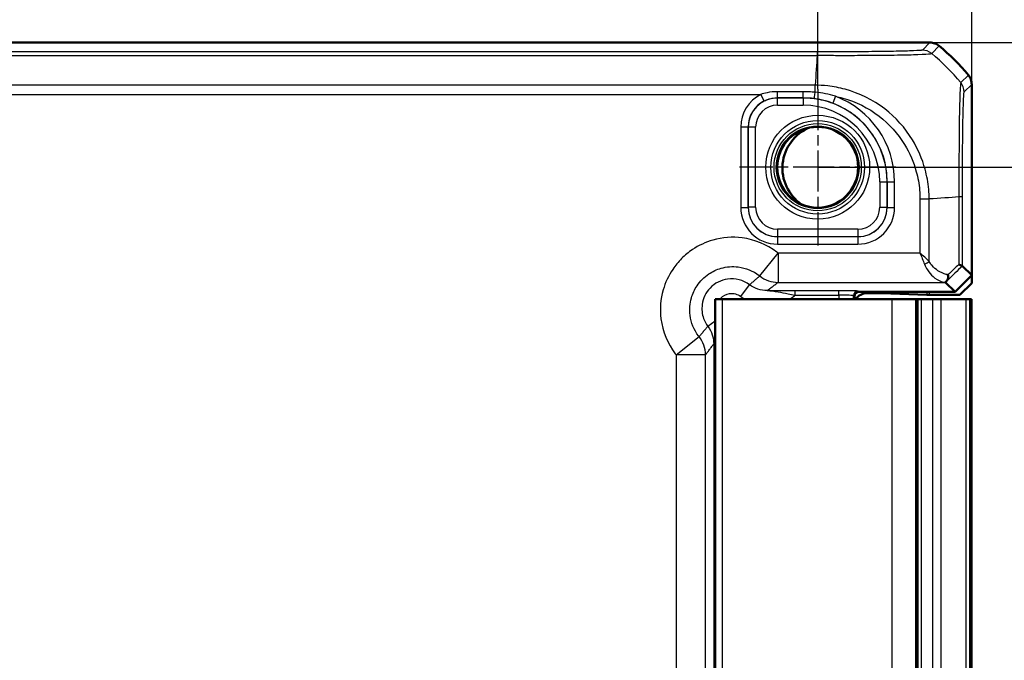
# Model space of a CAD drawing. Units: millimetres. Extents: x 1 to 840, y 1 to 593.
# Drawn here: x 728 to 795, y 336 to 380 of the extents above; entities that cross this region are included whole.
import ezdxf

# ---------------------------------------------------------------- set-up
doc = ezdxf.new("R2010")
doc.units = ezdxf.units.MM
doc.linetypes.add('CHAIN', pattern=[0.3543, 0.2362, -0.0295, 0.0591, -0.0295])
doc.linetypes.add('DASH_DOT', pattern=[0.37, 0.24, -0.06, 0.01, -0.06])
for name, color, linetype, lineweight in [('Bemaßung (ISO)', 1, 'Continuous', 25), ('Mittelpunktmarkierung (ISO)', 1, 'DASH_DOT', 25), ('Sichtbar (ISO)', 7, 'Continuous', 50), ('Sichtbar schmal (ISO)', 1, 'Continuous', 25)]:
    doc.layers.add(name, color=color, linetype=linetype, lineweight=lineweight)
doc.styles.add('3_5', font='isocpeur.ttf', dxfattribs={"width": 1.1})
doc.dimstyles.new('18-Bopla 3_5', dxfattribs={"dimtxt": 3.5, "dimasz": 2.5, "dimexe": 1, "dimexo": 0, "dimgap": 0.2, "dimtad": 1, "dimdec": 6, "dimrnd": 1e-08, "dimtxsty": '3_5', "dimcen": 0.09, "dimdle": 7, "dimclrd": 1, "dimclre": 1, "dimclrt": 5, "dimadec": 6, "dimazin": 2, "dimtfac": 0.714286, "dimtdec": 3, "dimtmove": 0, "dimatfit": 3, "dimfxl": 1, "dimtolj": 1, "dimlwd": 25, "dimlwe": 25, "dimarcsym": 0})

# ---------------------------------------------------------------- blocks, each defined once
blk = doc.blocks.new('*D21')
at = {"layer": 'Bemaßung (ISO)', "color": 1, "linetype": 'Continuous', "lineweight": 25}
for p, q in [((644.321, 375.614), (644.321, 385.316)), ((782.321, 375.247), (782.321, 385.316)), ((646.821, 384.316), (779.821, 384.316))]:
    blk.add_line(p, q, dxfattribs=at)
at = {"layer": 'Bemaßung (ISO)', "color": 1, "linetype": 'Continuous'}
for points in [[(646.821, 384.732), (646.821, 383.899), (644.321, 384.316)], [(779.821, 384.732), (779.821, 383.899), (782.321, 384.316)]]:
    blk.add_solid(points, dxfattribs=at)
at = {"layer": 'Defpoints', "color": 0, "linetype": 'Continuous'}
for p in [(782.321, 384.316), (644.321, 375.614), (782.321, 375.247)]:
    blk.add_point(p, dxfattribs=at)
at = {"layer": 'Bemaßung (ISO)', "color": 5, "linetype": 'Continuous', "lineweight": 25, "insert": (710.048, 384.516), "char_height": 3.5, "attachment_point": 7, "style": '3_5'}
blk.add_mtext('\\A1;138', dxfattribs=at)
blk = doc.blocks.new('*D22')
at = {"layer": 'Bemaßung (ISO)', "color": 1, "linetype": 'Continuous', "lineweight": 25}
for p, q in [((782.321, 369.922), (803.806, 369.922)), ((802.806, 367.422), (802.806, 303.422)), ((782.321, 300.922), (803.806, 300.922))]:
    blk.add_line(p, q, dxfattribs=at)
at = {"layer": 'Bemaßung (ISO)', "color": 1, "linetype": 'Continuous'}
for points in [[(802.39, 367.422), (803.223, 367.422), (802.806, 369.922)], [(802.39, 303.422), (803.223, 303.422), (802.806, 300.922)]]:
    blk.add_solid(points, dxfattribs=at)
at = {"layer": 'Defpoints', "color": 0, "linetype": 'Continuous'}
for p in [(782.321, 369.922), (782.321, 300.922), (802.806, 300.922)]:
    blk.add_point(p, dxfattribs=at)
at = {"layer": 'Bemaßung (ISO)', "color": 5, "linetype": 'Continuous', "lineweight": 25, "insert": (802.606, 333.112), "char_height": 3.5, "attachment_point": 7, "rotation": 90, "style": '3_5'}
blk.add_mtext('\\A1;69', dxfattribs=at)
blk = doc.blocks.new('*D35')
at = {"layer": 'Bemaßung (ISO)', "color": 1, "linetype": 'Continuous', "lineweight": 25}
for p, q in [((633.821, 375.569), (633.821, 391.877)), ((792.821, 375.569), (792.821, 391.877)), ((790.321, 390.877), (636.321, 390.877))]:
    blk.add_line(p, q, dxfattribs=at)
at = {"layer": 'Bemaßung (ISO)', "color": 1, "linetype": 'Continuous'}
for points in [[(636.321, 391.293), (636.321, 390.46), (633.821, 390.877)], [(790.321, 391.293), (790.321, 390.46), (792.821, 390.877)]]:
    blk.add_solid(points, dxfattribs=at)
at = {"layer": 'Defpoints', "color": 0, "linetype": 'Continuous'}
for p in [(633.821, 390.877), (633.821, 375.569), (792.821, 375.569)]:
    blk.add_point(p, dxfattribs=at)
at = {"layer": 'Bemaßung (ISO)', "color": 5, "linetype": 'Continuous', "lineweight": 25, "insert": (709.481, 391.077), "char_height": 3.5, "attachment_point": 7, "style": '3_5'}
blk.add_mtext('\\A1;159', dxfattribs=at)
blk = doc.blocks.new('*D36')
at = {"layer": 'Bemaßung (ISO)', "color": 1, "linetype": 'Continuous', "lineweight": 25}
for p, q in [((789.967, 378.422), (810.558, 378.422)), ((809.558, 375.922), (809.558, 294.922)), ((789.967, 292.422), (810.558, 292.422))]:
    blk.add_line(p, q, dxfattribs=at)
at = {"layer": 'Bemaßung (ISO)', "color": 1, "linetype": 'Continuous'}
for points in [[(809.141, 375.922), (809.975, 375.922), (809.558, 378.422)], [(809.141, 294.922), (809.975, 294.922), (809.558, 292.422)]]:
    blk.add_solid(points, dxfattribs=at)
at = {"layer": 'Defpoints', "color": 0, "linetype": 'Continuous'}
for p in [(789.967, 378.422), (789.967, 292.422), (809.558, 292.422)]:
    blk.add_point(p, dxfattribs=at)
at = {"layer": 'Bemaßung (ISO)', "color": 5, "linetype": 'Continuous', "lineweight": 25, "insert": (809.358, 333.112), "char_height": 3.5, "attachment_point": 7, "rotation": 90, "style": '3_5'}
blk.add_mtext('\\A1;86', dxfattribs=at)

msp = doc.modelspace()

# ---------------------------------------------------------------- linework, layer by layer
at = {"layer": 'Mittelpunktmarkierung (ISO)', "linetype": 'CHAIN', "ltscale": 11.834212}
for p, q in [((782.32063366, 375.24734974), (782.32063366, 364.59739146)), ((787.64561279, 369.9223706), (776.99565452, 369.9223706))]:
    msp.add_line(p, q, dxfattribs=at)
at = {"layer": 'Sichtbar (ISO)'}
for p, q in [((789.96731688, 378.4223706), (636.67395044, 378.4223706)), ((789.96733201, 378.4223706), (789.96731688, 378.4223706)), ((792.82063366, 375.56905382), (792.82063366, 375.56906896)), ((792.82063366, 362.55374145), (792.82063366, 375.56905382)), ((792.18620892, 363.18816618), (792.82063366, 362.55374145)), ((792.82063366, 362.55374145), (791.68926281, 361.4223706)), ((792.82063366, 362.01303165), (792.82063366, 362.55374145)), ((791.68926281, 361.4223706), (791.03932512, 362.07230828)), ((792.82063366, 362.01303165), (792.02051183, 361.21290982)), ((785.12063366, 361.4223706), (791.68926281, 361.4223706)), ((786.23794492, 361.33509527), (785.70775668, 361.33509527)), ((789.76678615, 361.21492547), (786.69109881, 361.33005616)), ((789.94804771, 361.21290982), (792.02051183, 361.21290982)), ((775.32063366, 360.9223706), (775.82063366, 360.9223706)), ((775.32063366, 360.9223706), (775.32063366, 309.9223706)), ((787.40247476, 360.9223706), (775.82063366, 360.9223706)), ((784.82063366, 360.9223706), (784.82063366, 361.1223706)), ((787.40247476, 360.9223706), (788.97892872, 360.9223706)), ((789.12716984, 360.9223706), (788.97892872, 360.9223706)), ((789.12716984, 309.9223706), (789.12716984, 360.9223706)), ((789.39566811, 360.9223706), (789.12716984, 360.9223706)), ((790.1480014, 360.9223706), (789.39566811, 360.9223706)), ((790.1480014, 360.9223706), (790.7355226, 360.9223706)), ((790.7355226, 360.9223706), (792.42990624, 360.9223706)), ((792.42990624, 360.9223706), (792.69755083, 360.9223706)), ((792.80520592, 360.9223706), (792.69755083, 360.9223706)), ((792.80520592, 360.9223706), (792.80523638, 360.9223706)), ((792.80523638, 360.9223706), (792.81711218, 360.9223706)), ((792.80523638, 309.9223706), (792.80523638, 360.9223706)), ((792.81711218, 360.9223706), (792.81711218, 309.9223706))]:
    msp.add_line(p, q, dxfattribs=at)
msp.add_circle((782.32063366, 369.9223706), 2.7587262, dxfattribs=at)
for centre, radius, start, end in [((781.03936103, 366.64139159), 14.99778211, 50.3711283721, 50.3714109415), ((781.03794644, 366.63968338), 15, 39.6288716114, 50.3711283886), ((781.03886312, 366.6404425), 14.99880981, 39.6285890722, 39.6288716223), ((782.90617634, 369.86329093), 2.9898619, 112.6617678444, 235.815251945), ((785.12063366, 361.1223706), 0.3, 90, 180)]:
    msp.add_arc(centre, radius, start, end, dxfattribs=at)
for centre, major_axis, ratio, start_param, end_param in [((793.04023905, 364.07200367), (-2.00091411, -1.9996952), 0.0174497467, 6.2650469751, 6.2831906238), ((785.70806131, 360.33494295), (-0.70732219, 0.70732219), 0.9996954599, 5.497939437, 6.4409697283), ((786.23794492, 361.32636774), (0.5, 0), 0.0174550649, 0.4363323149, 1.5707963268), ((789.94804771, 361.21640083), (0.2, 0), 0.0174550649, 3.5779249684, 4.7123889804)]:
    msp.add_ellipse(centre, major_axis=major_axis, ratio=ratio, start_param=start_param, end_param=end_param, dxfattribs=at)
for points, knots in [([(789.96733201, 378.4223706), (790.08287861, 378.42236885), (790.19755577, 378.40234072), (790.41497184, 378.32401146), (790.51607321, 378.26630046), (790.60507208, 378.19260972)], [0, 0, 0, 0, 0.034663991891, 0.034663991891, 0.069327759228, 0.069327759228, 0.069327759228, 0.069327759228]), ([(792.82063366, 375.56906896), (792.82063191, 375.68461889), (792.80060262, 375.79929932), (792.7222712, 376.01671461), (792.66456139, 376.11781273), (792.59087277, 376.20680902)], [0, 0, 0, 0, 0.03466499356, 0.03466499356, 0.069327759203, 0.069327759203, 0.069327759203, 0.069327759203]), ([(792.18609489, 363.18831341), (792.18413652, 363.19141595), (792.16328017, 363.2049027), (792.0852629, 363.24169568), (792.02728345, 363.26523104), (791.95317483, 363.28868345), (791.9524662, 363.28890722), (791.95175617, 363.28913096)], [0.000115198897, 0.000115198897, 0.000115198897, 0.000115198897, 0.033793420614, 0.033793420614, 0.068714091618, 0.068714091618, 0.069050552675, 0.069050552675, 0.069050552675, 0.069050552675]), ([(791.11062251, 362.15486947), (791.14331051, 362.18911769), (791.16880304, 362.23340227), (791.20147467, 362.32942308), (791.21048477, 362.37872184), (791.21625391, 362.4824392), (791.21310399, 362.53634265), (791.20405244, 362.59166568), (791.20387051, 362.59276337), (791.20368626, 362.59386109)], [0, 0, 0, 0, 0.019531941754, 0.019531941754, 0.036395688043, 0.036395688043, 0.053101594452, 0.053101594452, 0.053439760574, 0.053439760574, 0.053439760574, 0.053439760574]), ([(791.03902119, 362.07327068), (791.03907103, 362.07579962), (791.04742003, 362.08632074), (791.07404993, 362.11608663), (791.08968408, 362.13292866), (791.11048844, 362.15472901), (791.11055545, 362.15479922), (791.11062251, 362.15486947)], [0, 0, 0, 0, 0.02131763412, 0.02131763412, 0.036858940579, 0.036858940579, 0.036909129977, 0.036909129977, 0.036909129977, 0.036909129977])]:
    msp.add_open_spline(points, degree=3, knots=knots, dxfattribs=at)
msp.add_open_spline([(792.18620892, 363.18816618), (792.18617076, 363.18820434), (792.18613275, 363.18825343), (792.18609489, 363.18831341)], degree=3, dxfattribs=at)
at = {"layer": 'Sichtbar schmal (ISO)'}
for p, q in [((789.96733201, 378.4223706), (789.45544106, 377.91047965)), ((790.0930569, 377.68059454), (790.60507208, 378.19260972)), ((644.3507676, 377.55349311), (782.29044663, 377.55349311)), ((782.29047448, 377.78783183), (644.35079283, 377.78783183)), ((782.29047448, 377.78781977), (782.29047448, 377.55510048)), ((792.59087278, 376.20680903), (792.07898934, 375.69492559)), ((782.15185311, 375.52036723), (644.48937793, 375.52036723)), ((782.15195156, 375.03577075), (782.15278975, 375.51978877)), ((792.3087427, 375.05717801), (792.82063366, 375.56906896)), ((648.19898595, 374.89039999), (778.44228136, 374.89039999)), ((778.66955337, 374.44519256), (778.44228136, 374.89039999)), ((779.57846453, 374.66423513), (779.57846453, 375.07290598)), ((781.32063366, 375.07290598), (779.57846453, 375.07290598)), ((779.57846453, 374.66423513), (781.32063366, 374.66423513)), ((779.58793643, 374.65476322), (779.57846453, 374.66423513)), ((781.32063366, 374.65476322), (779.58793643, 374.65476322)), ((779.58793643, 374.15483937), (779.58793643, 374.65476322)), ((781.32063366, 374.66423513), (781.32063366, 375.07290598)), ((781.32063366, 374.66423513), (781.32063366, 374.65476322)), ((781.32063366, 374.65476322), (781.32063366, 374.15483937)), ((783.52774233, 374.76044426), (783.35095582, 374.29282221)), ((779.58793643, 374.15483937), (781.32063366, 374.15483937)), ((777.07928502, 372.66409999), (777.07928502, 367.18064121)), ((777.57920887, 372.66409999), (777.07928502, 372.66409999)), ((777.57920887, 367.18064121), (777.57920887, 372.66409999)), ((777.57920887, 372.66409999), (777.58824104, 372.65506783)), ((778.08816488, 372.65506783), (777.58824104, 372.65506783)), ((777.58824104, 372.65506783), (777.58824104, 367.18967337)), ((778.08816488, 367.18967337), (778.08816488, 372.65506783)), ((786.55310243, 368.9223706), (786.55310243, 367.18967337)), ((786.55310243, 368.9223706), (787.05302627, 368.9223706)), ((787.05302627, 367.18967337), (787.05302627, 368.9223706)), ((787.06205844, 368.9223706), (787.05302627, 368.9223706)), ((787.06205844, 368.9223706), (787.56198229, 368.9223706)), ((787.06205844, 368.9223706), (787.06205844, 367.18064121)), ((787.56198229, 367.18064121), (787.56198229, 368.9223706)), ((791.95175617, 367.89598941), (791.95175617, 363.28913096)), ((792.18609489, 363.18831341), (792.18609489, 367.89601891)), ((777.07928502, 367.18064121), (777.57920887, 367.18064121)), ((777.58824104, 367.18967337), (777.57920887, 367.18064121)), ((778.08816488, 367.18967337), (777.58824104, 367.18967337)), ((786.55310243, 367.18967337), (787.05302627, 367.18967337)), ((787.06205844, 367.18064121), (787.05302627, 367.18967337)), ((787.06205844, 367.18064121), (787.56198229, 367.18064121)), ((789.28866304, 367.75743463), (789.28866304, 364.07200367)), ((789.28866304, 367.75743463), (789.91863026, 367.75743463)), ((789.91863029, 363.50403098), (789.91863029, 367.75743543)), ((779.57890426, 365.18094582), (779.58793643, 365.18997798)), ((779.57890426, 365.18094582), (779.57890426, 364.68102197)), ((785.06236305, 365.18094582), (779.57890426, 365.18094582)), ((785.05333088, 365.68990183), (779.58793643, 365.68990183)), ((779.58793643, 365.68990183), (779.58793643, 365.18997798)), ((779.58793643, 365.18997798), (785.05333088, 365.18997798)), ((785.05333088, 365.68990183), (785.05333088, 365.18997798)), ((785.05333088, 365.18997798), (785.06236305, 365.18094582)), ((785.06236305, 365.18094582), (785.06236305, 364.68102197)), ((779.57890426, 364.68102197), (785.06236305, 364.68102197)), ((778.3733009, 362.50729975), (779.61771316, 364.07200367)), ((789.28866304, 364.07200367), (779.61771316, 364.07200367)), ((779.61771316, 364.07200367), (779.61771316, 362.07230828)), ((777.07234321, 361.10982005), (777.67228761, 361.90937801)), ((779.61771316, 362.07230828), (791.03932512, 362.07230828)), ((780.78513536, 361.19738168), (780.78513536, 361.49733599)), ((783.76811613, 361.49733599), (780.78513536, 361.49733599)), ((780.78513536, 361.19738168), (783.76811613, 361.19738168)), ((783.76811613, 361.19738168), (783.76811613, 361.49733599)), ((783.76811613, 361.19738168), (783.76811613, 360.9223706)), ((784.76796383, 361.17508612), (784.82063367, 361.12241628)), ((784.76796383, 360.9223706), (784.76796383, 361.17508612)), ((785.12058798, 361.42237059), (785.06791814, 361.47504043)), ((786.23794492, 361.4223706), (786.23794492, 361.33509527)), ((786.69109881, 361.33005616), (786.69109881, 361.4223706)), ((789.76678615, 361.4223706), (789.76678615, 361.21492547)), ((789.94804771, 361.21290982), (789.94804771, 361.4223706)), ((775.82063366, 309.9223706), (775.82063366, 360.9223706)), ((787.40247476, 309.9223706), (787.40247476, 360.9223706)), ((788.97892872, 360.9223706), (788.97892872, 309.9223706)), ((789.39566811, 309.9223706), (789.39566811, 360.9223706)), ((790.1480014, 360.9223706), (790.1480014, 309.9223706)), ((790.7355226, 309.9223706), (790.7355226, 360.9223706)), ((792.42990624, 360.9223706), (792.42990624, 309.9223706)), ((792.69755083, 309.9223706), (792.69755083, 360.9223706)), ((792.80520592, 360.9223706), (792.80520592, 309.9223706)), ((775.32063366, 359.43614027), (774.83362624, 359.07071665)), ((772.67100058, 357.12529109), (774.23570451, 358.36970336)), ((775.32063366, 357.87010949), (775.23366296, 357.87010949)), ((775.23366296, 357.87010949), (775.23366296, 312.97463171)), ((772.67100058, 357.12529109), (772.67100058, 313.7194501)), ((774.67069597, 357.12529109), (772.67100058, 357.12529109)), ((774.67069597, 313.7194501), (774.67069597, 357.12529109))]:
    msp.add_line(p, q, dxfattribs=at)
for radius in [3.54183073, 3.19137609, 2.97444835, 2.82497914]:
    msp.add_circle((782.32063366, 369.9223706), radius, dxfattribs=at)
for radius, end in [(5.73239262, 90), (6.24134863, 69.2906871799), (5.23246877, 90), (5.74142478, 69.2906871799)]:
    msp.add_arc((781.32063366, 368.9223706), radius, 0, end, dxfattribs=at)
for centre, major_axis, ratio, start_param, end_param in [((782.95992556, 366.07085851), (0, 15), 0.0693633452, 0.6989643283, 0.8893406137), ((789.45528575, 376.910637), (-0.66138837, 0.75004362), 0.9996519248, 4.868449785, 5.5603443026), ((780.53236218, 366.13409913), (-10.60660172, 10.60660172), 0.9993910125, 4.6186401744, 4.8061213576), ((791.30889501, 375.05717801), (0.70710678, -0.70710678), 0.9996954599, 0.7858397982, 1.4763112764), ((779.57966584, 372.66333841), (-1.76830547, 1.76830547), 0.9996954599, 5.9698773654, 7.0684311773), ((779.58839338, 372.65461088), (-1.414429, 1.414429), 0.9998476836, 5.497939437, 7.0684311773), ((782.15207728, 375.10837076), (-0.06677207, -0.49552143), 0.0193428225, 0.0174565588, 1.4263616563), ((779.57966584, 372.66333841), (-1.41485975, 1.41485975), 0.9995432825, 5.9698773654, 7.0684311773), ((779.58839338, 372.65461088), (-1.06098328, 1.06098328), 0.9996954599, 5.497939437, 7.0684311773), ((780.46912157, 367.08798355), (-14.99999995, -1.04029323), 0.0012047626, 3.8405196977, 4.0307943908), ((791.1862484, 367.89677139), (1, -0.00000151), 0.0000864226, 0.0174532868, 0.6997119253), ((779.57966584, 367.18140279), (-1.76830547, -1.76830547), 0.9996954599, 5.497939437, 7.0684311773), ((779.57966584, 367.18140279), (-1.41485975, -1.41485975), 0.9995432825, 5.497939437, 7.0684311773), ((779.58839338, 367.19013032), (-1.414429, -1.414429), 0.9998476836, 5.497939437, 7.0684311773), ((779.58839338, 367.19013032), (-1.06098328, -1.06098328), 0.9996954599, 5.497939437, 7.0684311773), ((785.05287393, 367.19013032), (1.06098328, -1.06098328), 0.9996954599, 5.497939437, 7.0684311773), ((785.05287393, 367.19013032), (1.414429, -1.414429), 0.9998476836, 5.497939437, 7.0684311773), ((785.06160147, 367.18140279), (1.76830547, -1.76830547), 0.9996954599, 5.497939437, 7.0684311773), ((785.06160147, 367.18140279), (1.41485975, -1.41485975), 0.9995432825, 5.497939437, 7.0684311773), ((789.60364667, 363.50403098), (-0.44643405, -0.22515915), 0.3431077584, 1.3994467352, 2.168175718), ((780.82256729, 351.51010529), (14.49779023, 14.50662728), 0.0174497467, 0.6527382194, 0.7645194079), ((780.46912157, 351.86355101), (14.99786632, 14.50647509), 0.0174400779, 0.682097261, 0.75639266), ((779.61771316, 364.07200367), (1.20639528, -1.59518351), 0.9995815717, 4.9637105252, 5.635479766), ((783.76811613, 361.4746444), (-1.3, 0), 0.0174550649, 3.159045945, 4.7123889804), ((783.76811613, 361.1746901), (1, 0), 0.0226915844, 0.0174532919, 1.5707963268), ((785.06791814, 361.17508612), (0.21213203, 0.21213203), 0.9996954599, 0.7855504566, 2.3560421969), ((772.67100058, 357.12529109), (-1.59518351, 1.20639528), 0.9995815717, 3.7892981942, 4.461067435)]:
    msp.add_ellipse(centre, major_axis=major_axis, ratio=ratio, start_param=start_param, end_param=end_param, dxfattribs=at)
for points, knots in [([(782.29047368, 377.55349314), (782.29079212, 377.5551008), (782.29111727, 377.55510112), (782.29144248, 377.55510142), (782.54353955, 377.55533871), (782.83847445, 377.55568646), (783.48256932, 377.55475942), (783.85146611, 377.55343007), (784.77136254, 377.55319032), (785.31410123, 377.55584253), (786.5396782, 377.56284116), (787.19462811, 377.56686601), (788.30605937, 377.58807363), (788.77439547, 377.60069064), (789.58097852, 377.63038737), (789.87437488, 377.65125324), (790.02413155, 377.66916), (790.03717881, 377.67069224), (790.07294557, 377.67650796), (790.08920596, 377.6763342), (790.0931597, 377.68033668), (790.09316709, 377.68034416), (790.09317447, 377.68035165), (790.09324669, 377.68043735)], [-1.1123033244, -1.1123033244, -1.1123033244, -1.1123033244, -1.1122057877, -1.1122057877, -1.1122057877, -1.0365972525, -1.0365972525, -0.9336904896, -0.9336904896, -0.7750145822, -0.7750145822, -0.5560863844, -0.5560863844, -0.3452877479, -0.3452877479, -0.0924888808, -0.0924888808, -0.0648609374, -0.0648609374, 0, 0, 0, 0.0001212533, 0.0001212533, 0.0001212533, 0.0001212533]), ([(789.45528575, 377.91048469), (789.45100753, 377.90671217), (789.44157932, 377.90293871), (789.40894535, 377.89758842), (789.39728651, 377.89599377), (789.2599889, 377.87985709), (788.98467136, 377.86571256), (788.24004454, 377.84208082), (787.81042369, 377.83221282), (786.78640976, 377.8147322), (786.18885612, 377.80716907), (785.06694374, 377.79720996), (784.5686228, 377.79395281), (783.72380466, 377.79018664), (783.38544723, 377.78911288), (782.79405303, 377.78800818), (782.54222507, 377.78783239), (782.29047448, 377.78783183)], [0, 0, 0, 0, 0.0648609374, 0.0648609374, 0.0924888808, 0.0924888808, 0.3452877479, 0.3452877479, 0.5560863844, 0.5560863844, 0.7750145822, 0.7750145822, 0.9336904896, 0.9336904896, 1.0365972525, 1.0365972525, 1.1121220726, 1.1121220726, 1.1121220726, 1.1121220726]), ([(789.91863026, 367.75743543), (789.91798124, 367.7577152), (789.91797899, 367.7580023), (789.91797675, 367.75828948), (789.91641933, 367.95779425), (789.90959109, 368.19308487), (789.84752481, 368.88070595), (789.76465765, 369.33780969), (789.45055323, 370.49162947), (789.157211, 371.17184959), (788.28125222, 372.60863472), (787.64097916, 373.32332693), (786.08445117, 374.52091183), (785.16415762, 374.97687838), (783.80075178, 375.34871901), (783.4045013, 375.42588543), (782.71671002, 375.50287272), (782.41564488, 375.51960082), (782.1527897, 375.51975802), (782.15247747, 375.51975821), (782.15216531, 375.51975839), (782.15185311, 375.51972272)], [-1.1208286975, -1.1208286975, -1.1208286975, -1.1208286975, -1.1207415949, -1.1207415949, -1.1207415949, -1.0602296653, -1.0602296653, -0.9320686037, -0.9320686037, -0.7298657861, -0.7298657861, -0.4683486204, -0.4683486204, -0.1895735019, -0.1895735019, -0.0783273669, -0.0783273669, 0, 0, 0, 0.0000930386, 0.0000930386, 0.0000930386, 0.0000930386]), ([(792.07885759, 375.69479384), (792.07944023, 375.69437177), (792.07943737, 375.69436664), (792.07943451, 375.6943615), (792.07681588, 375.68966375), (792.07356387, 375.67574581), (792.06253694, 375.59588959), (792.05106531, 375.50018185), (792.0282807, 375.15004155), (792.01613189, 374.84470484), (791.98638791, 373.94515692), (791.97314595, 373.29692011), (791.95667542, 371.80616245), (791.95248717, 370.9778908), (791.9522843, 369.6391169), (791.95410648, 369.16288582), (791.95424692, 368.42212541), (791.95236739, 368.13711011), (791.95125254, 367.89682589), (791.95125124, 367.8965471), (791.95124995, 367.89626836), (791.95130962, 367.89598941)], [-1.1114339643, -1.1114339643, -1.1114339643, -1.1114339643, -1.1113636719, -1.1113636719, -1.1113636719, -1.0470407936, -1.0470407936, -0.9129177105, -0.9129177105, -0.714425822, -0.714425822, -0.4564520035, -0.4564520035, -0.2053275227, -0.2053275227, -0.0723227061, -0.0723227061, 0, 0, 0, 0.0000839132, 0.0000839132, 0.0000839132, 0.0000839132]), ([(779.57846453, 375.07290598), (779.33802114, 375.07290598), (779.09771356, 375.04952962), (778.72093194, 374.97478377), (778.57844648, 374.93674021), (778.44228136, 374.89039999)], [-0.11799515391, -0.11799515391, -0.11799515391, -0.11799515391, -0.04586432512, -0.04586432512, 0, 0, 0, 0]), ([(778.66955337, 374.44519256), (778.77848952, 374.50079677), (778.89246667, 374.54646026), (779.19386343, 374.63618382), (779.3860955, 374.66424977), (779.57846453, 374.66423513)], [0, 0, 0, 0, 0.04586432512, 0.04586432512, 0.11799515391, 0.11799515391, 0.11799515391, 0.11799515391]), ([(782.15195156, 375.03577075), (782.01426223, 375.04809309), (781.87594867, 375.05739137), (781.59863459, 375.0697989), (781.4596341, 375.07290598), (781.32063366, 375.07290598)], [-0.083387039549, -0.083387039549, -0.083387039549, -0.083387039549, -0.041700132639, -0.041700132639, 0, 0, 0, 0]), ([(781.32063366, 374.66423513), (781.44850113, 374.66423513), (781.57636865, 374.65994655), (781.83151179, 374.64281862), (781.95878639, 374.62997965), (782.0854827, 374.61290228)], [0, 0, 0, 0, 0.041700132639, 0.041700132639, 0.083400265278, 0.083400265278, 0.083400265278, 0.083400265278]), ([(782.0854827, 374.61290228), (782.30138736, 374.58380242), (782.515639, 374.54240525), (782.93838772, 374.43551191), (783.14686819, 374.36997841), (783.3509558, 374.29282221)], [0.00009408653, 0.00009408653, 0.00009408653, 0.00009408653, 0.07115501857, 0.07115501857, 0.14231003715, 0.14231003715, 0.14231003715, 0.14231003715]), ([(783.52774231, 374.76044426), (783.30334932, 374.83157721), (783.07553173, 374.89041948), (782.61640451, 374.9822012), (782.3864963, 375.01455066), (782.15195156, 375.03577075)], [-0.14231003715, -0.14231003715, -0.14231003715, -0.14231003715, -0.07115501857, -0.07115501857, -0.00009408653, -0.00009408653, -0.00009408653, -0.00009408653]), ([(783.52774233, 374.76044426), (783.6948366, 374.72720203), (783.86072489, 374.68796555), (784.92110189, 374.39692075), (785.76831991, 373.97396624), (787.19392977, 372.87328457), (787.78609433, 372.2139815), (788.59481458, 370.8966824), (788.86371166, 370.2712472), (789.15393953, 369.2090055), (789.23086523, 368.78696167), (789.28351591, 368.16048972), (789.28813579, 367.95891119), (789.28866304, 367.75743463)], [0.13846333488, 0.13846333488, 0.13846333488, 0.13846333488, 0.18957350188, 0.18957350188, 0.46834862038, 0.46834862038, 0.72986578614, 0.72986578614, 0.93206860372, 0.93206860372, 1.06022966526, 1.06022966526, 1.12067276009, 1.12067276009, 1.12067276009, 1.12067276009]), ([(792.18609609, 367.89677139), (792.18609646, 368.13784707), (792.18625064, 368.37901185), (792.18747257, 369.05984635), (792.18898683, 369.49658346), (792.19535067, 370.72399737), (792.20198084, 371.48422361), (792.21960982, 372.847832), (792.230727, 373.44591738), (792.25299388, 374.27499517), (792.26357351, 374.55576826), (792.28207554, 374.88034026), (792.28974942, 374.97155366), (792.30122605, 375.04319125), (792.3049665, 375.0541268), (792.30870802, 375.0574367), (792.30871955, 375.0574469), (792.30873109, 375.0574571), (792.3087427, 375.05717801)], [0, 0, 0, 0, 0.0723227061, 0.0723227061, 0.2053275227, 0.2053275227, 0.4564520035, 0.4564520035, 0.714425822, 0.714425822, 0.9129177105, 0.9129177105, 1.0470407936, 1.0470407936, 1.1113636719, 1.1113636719, 1.1113636719, 1.1115619849, 1.1115619849, 1.1115619849, 1.1115619849]), ([(779.61771316, 364.07200367), (779.59260284, 364.09197396), (779.5672976, 364.11170021), (778.85230683, 364.657953), (778.02191553, 364.99845565), (776.49889534, 365.19118974), (775.81985178, 365.13905229), (774.68467282, 364.81368959), (774.21345085, 364.59477421), (773.52047671, 364.13010612), (773.27142004, 363.92536664), (773.04452883, 363.69847543), (772.81763761, 363.47158421), (772.61289813, 363.22252754), (772.14823005, 362.5295534), (771.92931466, 362.05833143), (771.60395197, 360.92315248), (771.55181451, 360.24410891), (771.7445486, 358.72108873), (772.08505126, 357.89069742), (772.63130404, 357.17570665), (772.6510303, 357.15040141), (772.67100058, 357.12529109)], [-1.545077929, -1.545077929, -1.545077929, -1.545077929, -1.5354533754, -1.5354533754, -1.2751614966, -1.2751614966, -1.0749369744, -1.0749369744, -0.9209181112, -0.9209181112, -0.8246563217, -0.8246563217, -0.8246563217, -0.7283945322, -0.7283945322, -0.574375669, -0.574375669, -0.3741511469, -0.3741511469, -0.113859268, -0.113859268, -0.1042347145, -0.1042347145, -0.1042347145, -0.1042347145]), ([(789.91863029, 363.50403098), (789.82570323, 363.59615649), (789.72292977, 363.69054726), (789.5093429, 363.88092449), (789.39851053, 363.97687295), (789.28866304, 364.07200367)], [0, 0, 0, 0, 0.032954246781, 0.032954246781, 0.065908493562, 0.065908493562, 0.065908493562, 0.065908493562]), ([(789.28866304, 364.07200367), (789.34358679, 363.94516272), (789.39900297, 363.81723142), (789.50579641, 363.56339512), (789.55718313, 363.43754076), (789.60364667, 363.31470674)], [-0.065908493562, -0.065908493562, -0.065908493562, -0.065908493562, -0.032954246781, -0.032954246781, 0, 0, 0, 0]), ([(774.23570451, 358.36970336), (774.22381095, 358.38466032), (774.21206275, 358.39973337), (773.88673626, 358.82561621), (773.68396526, 359.32021553), (773.56922103, 360.22733022), (773.60029173, 360.6317613), (773.79409517, 361.30785513), (773.92448422, 361.58850497), (774.2012385, 362.00122643), (774.32317892, 362.14955976), (774.4583117, 362.28469255), (774.59344449, 362.41982534), (774.74177783, 362.54176575), (775.15449928, 362.81852003), (775.43514912, 362.94890908), (776.11124296, 363.14271253), (776.51567404, 363.17378323), (777.42278873, 363.05903899), (777.91738804, 362.85626799), (778.34327089, 362.53094151), (778.35834393, 362.51919331), (778.3733009, 362.50729975)], [0.1042347145, 0.1042347145, 0.1042347145, 0.1042347145, 0.113859268, 0.113859268, 0.3741511469, 0.3741511469, 0.574375669, 0.574375669, 0.7283945322, 0.7283945322, 0.8246563217, 0.8246563217, 0.8246563217, 0.9209181112, 0.9209181112, 1.0749369744, 1.0749369744, 1.2751614966, 1.2751614966, 1.5354533754, 1.5354533754, 1.545077929, 1.545077929, 1.545077929, 1.545077929]), ([(789.60364667, 363.31470674), (789.65810176, 363.17074572), (789.72443352, 363.0408494), (789.91308323, 362.73904349), (790.04507844, 362.5876132), (790.36004584, 362.30668098), (790.54724119, 362.19665572), (790.83584131, 362.09874382), (790.93811267, 362.07837286), (791.03902119, 362.07327068)], [-0.33272268998, -0.33272268998, -0.33272268998, -0.33272268998, -0.29410043375, -0.29410043375, -0.2323048238, -0.2323048238, -0.15197053086, -0.15197053086, -0.10774619851, -0.10774619851, -0.10774619851, -0.10774619851]), ([(791.20368626, 362.59386109), (791.16493643, 362.6004855), (791.12614973, 362.60857908), (790.89476256, 362.66549271), (790.7011122, 362.74801165), (790.37528385, 362.95871082), (790.23873708, 363.07228353), (790.04358221, 363.29863797), (789.97496314, 363.39606021), (789.91863029, 363.50403098)], [0.1357679278, 0.1357679278, 0.1357679278, 0.1357679278, 0.15197053086, 0.15197053086, 0.2323048238, 0.2323048238, 0.29410043375, 0.29410043375, 0.33272268998, 0.33272268998, 0.33272268998, 0.33272268998]), ([(778.3733009, 362.50729975), (778.32309924, 362.46547298), (778.27300128, 362.42356781), (778.15885911, 362.32766088), (778.09489217, 362.273602), (778.0311657, 362.21937202), (777.96733272, 362.1650514), (777.90374068, 362.11055922), (777.78413991, 362.00720537), (777.72806886, 361.95838613), (777.67228761, 361.90937801)], [0.194476317, 0.194476317, 0.194476317, 0.194476317, 0.8796227433, 0.8796227433, 1.7592454865, 1.7592454865, 1.7592454865, 2.6403383067, 2.6403383067, 3.4241737716, 3.4241737716, 3.4241737716, 3.4241737716]), ([(777.67228761, 361.90937801), (777.25104055, 362.22549125), (776.70326843, 362.3677782), (775.72936676, 362.23496865), (775.30046521, 362.01546385), (774.69544594, 361.37924137), (774.50387543, 360.98086973), (774.40252762, 360.24167238), (774.43708323, 359.90976275), (774.61475188, 359.41343715), (774.71193411, 359.23288148), (774.83362624, 359.07071665)], [0, 0, 0, 0, 0.08010130055, 0.08010130055, 0.14948203582, 0.14948203582, 0.21362111395, 0.21362111395, 0.26295886637, 0.26295886637, 0.29379496163, 0.29379496163, 0.29379496163, 0.29379496163]), ([(778.87289476, 361.50934129), (778.65824511, 361.50929806), (778.44364307, 361.5440787), (778.03645068, 361.67975629), (777.84392025, 361.78062414), (777.67228761, 361.90937801)], [-0.19311480019, -0.19311480019, -0.19311480019, -0.19311480019, -0.09654820655, -0.09654820655, 0, 0, 0, 0]), ([(778.87289476, 361.50934129), (778.93299355, 361.5547476), (778.99309041, 361.60015391), (779.12099704, 361.69680386), (779.18880521, 361.74804749), (779.25660288, 361.79929113), (779.32428743, 361.85044928), (779.39196159, 361.90160742), (779.51232752, 361.99261314), (779.56502381, 362.03246071), (779.61771316, 362.07230828)], [-3.4210631089, -3.4210631089, -3.4210631089, -3.4210631089, -2.6403383067, -2.6403383067, -1.7592454865, -1.7592454865, -1.7592454865, -0.8796227433, -0.8796227433, -0.194476317, -0.194476317, -0.194476317, -0.194476317]), ([(775.64697846, 360.92232068), (775.66695873, 360.94786292), (775.68815733, 360.97245266), (775.86989579, 361.16356365), (776.08733303, 361.27484839), (776.58106927, 361.34219246), (776.85877512, 361.27006981), (777.07234321, 361.10982005)], [-0.15921311526, -0.15921311526, -0.15921311526, -0.15921311526, -0.14948203582, -0.14948203582, -0.08010130055, -0.08010130055, 0, 0, 0, 0]), ([(780.78513536, 361.49733599), (780.64154166, 361.49733599), (780.49752034, 361.49764748), (780.13093537, 361.49899908), (779.91336294, 361.50035334), (779.41775599, 361.50411074), (779.14479963, 361.50672428), (778.87289476, 361.50934129)], [-0.20449288907, -0.20449288907, -0.20449288907, -0.20449288907, -0.16141477921, -0.16141477921, -0.09248980342, -0.09248980342, 0.00066380892, 0.00066380892, 0.00066380892, 0.00066380892]), ([(778.87289476, 361.50934129), (779.10935844, 361.5056027), (779.34816911, 361.47347958), (779.82668763, 361.38565462), (780.05018553, 361.33883494), (780.45256949, 361.25910172), (780.616572, 361.2276001), (780.78513536, 361.19738168)], [-0.00066380892, -0.00066380892, -0.00066380892, -0.00066380892, 0.09248980342, 0.09248980342, 0.16141477921, 0.16141477921, 0.20449288907, 0.20449288907, 0.20449288907, 0.20449288907]), ([(780.39217218, 360.92237136), (780.48951442, 360.97949491), (780.58363458, 361.04210802), (780.67393035, 361.10982005), (780.71167962, 361.1381279), (780.74876132, 361.1673256), (780.78513536, 361.19738168)], [0.352409404507, 0.352409404507, 0.352409404507, 0.352409404507, 0.386268555196, 0.386268555196, 0.386268555196, 0.400423794106, 0.400423794106, 0.400423794106, 0.400423794106]), ([(774.83362624, 359.07071665), (774.78461813, 359.01493539), (774.73579888, 358.95886435), (774.63244503, 358.83926357), (774.57795285, 358.77567154), (774.52363224, 358.71183856), (774.46940226, 358.64811208), (774.41534338, 358.58414514), (774.31943644, 358.47000298), (774.27753128, 358.41990501), (774.23570451, 358.36970336)], [0.0972573552, 0.0972573552, 0.0972573552, 0.0972573552, 0.8810928201, 0.8810928201, 1.7621856403, 1.7621856403, 1.7621856403, 2.6418083836, 2.6418083836, 3.3269548098, 3.3269548098, 3.3269548098, 3.3269548098]), ([(774.83362624, 359.07071665), (774.96238036, 358.89908367), (775.06324835, 358.70655283), (775.1989238, 358.29936602), (775.23370619, 358.08475275), (775.23366296, 357.87010949)], [-0.19311211234, -0.19311211234, -0.19311211234, -0.19311211234, -0.09656371928, -0.09656371928, 0, 0, 0, 0]), ([(774.67069597, 357.12529109), (774.71054354, 357.17798045), (774.75039111, 357.23067674), (774.84139683, 357.35104267), (774.89255498, 357.41871683), (774.94371312, 357.48640137), (774.99495676, 357.55419904), (775.0462004, 357.62200721), (775.14285034, 357.74991385), (775.18825665, 357.8100107), (775.23366296, 357.87010949)], [-3.3269548098, -3.3269548098, -3.3269548098, -3.3269548098, -2.6418083836, -2.6418083836, -1.7621856403, -1.7621856403, -1.7621856403, -0.8810928201, -0.8810928201, -0.1003680179, -0.1003680179, -0.1003680179, -0.1003680179])]:
    msp.add_open_spline(points, degree=3, knots=knots, dxfattribs=at)
msp.add_open_spline([(777.07234321, 361.10982005), (777.1625849, 361.04210764), (777.25667687, 360.97953422), (777.35398258, 360.92243267)], degree=3, dxfattribs=at)

# ---------------------------------------------------------------- dimensions: what is measured, and where the dimension line sits
at = {"layer": 'Bemaßung (ISO)', "color": 1, "linetype": 'Continuous', "lineweight": 25}
dim = msp.add_linear_dim(base=(633.82063366, 390.87671123), p1=(792.82063366, 375.56905382), p2=(633.82063366, 375.56905382), dimstyle='18-Bopla 3_5', override={"dimgap": 0.2, "dimdec": 6, "dimtol": 0, "dimlim": 0, "dimtp": 0, "dimtm": 0, "dimtdec": 3, "dimtofl": 0, "dimatfit": 1}, dxfattribs=at)
dim.commit()
dim.dimension.update_dxf_attribs({"geometry": '*D35', "text_midpoint": (712.75373552, 390.87671123), "dimtype": 160})
for base, p1, p2, angle, picture, middle in [((782.32063366, 384.31560135), (644.32063366, 375.61374669), (782.32063366, 375.24734974), 180, '*D21', (713.32063366, 384.31560135)), ((809.55806375, 292.4223706), (789.96731688, 378.4223706), (789.96731688, 292.4223706), 90, '*D36', (809.55806375, 335.4223706)), ((802.8063749, 300.9223706), (782.32063366, 369.9223706), (782.32063366, 300.9223706), 90, '*D22', (802.8063749, 335.4223706))]:
    dim = msp.add_linear_dim(base=base, p1=p1, p2=p2, angle=angle, dimstyle='18-Bopla 3_5', override={"dimgap": 0.2, "dimdec": 6, "dimtol": 0, "dimlim": 0, "dimtp": 0, "dimtm": 0, "dimtdec": 3, "dimtofl": 0, "dimatfit": 1}, dxfattribs=at)
    dim.commit()
    dim.dimension.update_dxf_attribs({"geometry": picture, "text_midpoint": middle, "dimtype": 160})

doc.saveas('drawing.dxf')
